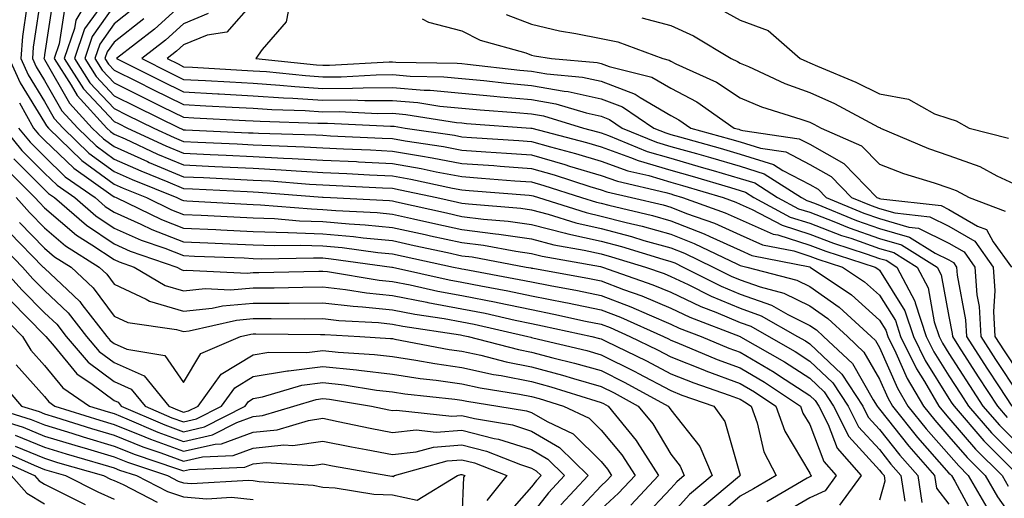
# Model space of a CAD drawing. Units: inches. Extents: x 1034483 to 1037123, y 7237178 to 7239818.
# Drawn here: x 1035164 to 1035306, y 7238649 to 7238718 of the extents above; entities that cross this region are included whole.
import ezdxf

# ---------------------------------------------------------------- set-up
doc = ezdxf.new("R2010")
doc.units = ezdxf.units.IN
doc.header["$MEASUREMENT"] = 0
doc.layers.add('Contour_10347237', color=7, linetype='Continuous', true_color=0xfa6899)

msp = doc.modelspace()

# ---------------------------------------------------------------- linework, layer by layer
at = {"layer": 'Contour_10347237'}
for points in [[(1035175.26, 7238721.92, 3033), (1035172.56, 7238717.42, 3033), (1035172.37, 7238716.24, 3033), (1035170.9, 7238711.92, 3033), (1035173.67, 7238707.55, 3033), (1035178.05, 7238702.87, 3033), (1035178.67, 7238702.55, 3033), (1035179.98, 7238701.92, 3033), (1035185.49, 7238699.37, 3033), (1035188.05, 7238698.3, 3033), (1035191.86, 7238698.12, 3033), (1035194.14, 7238698.01, 3033), (1035198.05, 7238697.83, 3033), (1035202.39, 7238697.59, 3033), (1035203.67, 7238697.55, 3033), (1035208.05, 7238697.31, 3033), (1035212.89, 7238697.08, 3033), (1035213.19, 7238697.07, 3033), (1035218.05, 7238696.83, 3033), (1035222.21, 7238696.09, 3033), (1035224.34, 7238695.63, 3033), (1035228.05, 7238694.93, 3033), (1035230.84, 7238694.72, 3033), (1035235.63, 7238694.34, 3033), (1035238.05, 7238694.17, 3033), (1035239.81, 7238693.67, 3033), (1035245.22, 7238691.92, 3033), (1035247.37, 7238691.25, 3033), (1035248.05, 7238691.09, 3033), (1035249.18, 7238690.8, 3033), (1035255.45, 7238689.31, 3033), (1035258.05, 7238688.59, 3033), (1035262.84, 7238686.71, 3033), (1035263.66, 7238686.3, 3033), (1035268.05, 7238684.35, 3033), (1035269.73, 7238683.6, 3033), (1035278.03, 7238681.94, 3033), (1035278.05, 7238681.93, 3033), (1035278.09, 7238681.92, 3033), (1035284.05, 7238677.91, 3033), (1035288.05, 7238674.27, 3033), (1035288.95, 7238672.83, 3033), (1035289.26, 7238671.92, 3033), (1035290.41, 7238669.56, 3033), (1035292.03, 7238665.9, 3033), (1035294.38, 7238661.92, 3033), (1035296, 7238659.88, 3033), (1035298.05, 7238657.55, 3033), (1035300.65, 7238654.51, 3033), (1035303.25, 7238651.92, 3033), (1035305, 7238648.87, 3033), (1035308.05, 7238644.57, 3033)], [(1035203.69, 7238721.92, 3041), (1035202.8, 7238717.18, 3041), (1035199.34, 7238713.21, 3041), (1035198.44, 7238711.92, 3041), (1035207.15, 7238711.02, 3041), (1035208.05, 7238710.96, 3041), (1035209.01, 7238710.96, 3041), (1035217.58, 7238711.44, 3041), (1035218.05, 7238711.45, 3041), (1035218.56, 7238711.4, 3041), (1035227.37, 7238711.25, 3041), (1035228.05, 7238711.18, 3041), (1035228.87, 7238711.1, 3041), (1035236.39, 7238710.25, 3041), (1035238.05, 7238710.1, 3041), (1035240.26, 7238709.71, 3041), (1035245.39, 7238709.25, 3041), (1035248.05, 7238708.68, 3041), (1035252.93, 7238706.8, 3041), (1035253.64, 7238706.32, 3041), (1035258.05, 7238703.73, 3041), (1035259.24, 7238703.11, 3041), (1035260.94, 7238701.92, 3041), (1035266.51, 7238700.38, 3041), (1035268.05, 7238699.93, 3041), (1035270.96, 7238699.01, 3041), (1035274.61, 7238698.47, 3041), (1035278.05, 7238696.69, 3041), (1035281.1, 7238694.96, 3041), (1035284.05, 7238691.92, 3041), (1035286.88, 7238690.76, 3041), (1035288.05, 7238690.35, 3041), (1035290.28, 7238689.7, 3041), (1035295.28, 7238689.16, 3041), (1035298.05, 7238687.79, 3041), (1035301.74, 7238685.62, 3041), (1035304.4, 7238681.92, 3041), (1035304.65, 7238678.51, 3041), (1035304.46, 7238675.51, 3041), (1035304.65, 7238671.92, 3041), (1035305.98, 7238669.86, 3041), (1035308.05, 7238666.73, 3041)], [(1035167.6, 7238721.48, 3030), (1035166.43, 7238713.53, 3030), (1035166.31, 7238711.92, 3030), (1035166.84, 7238710.72, 3030), (1035168.05, 7238708.77, 3030), (1035170.53, 7238704.41, 3030), (1035172.82, 7238701.92, 3030), (1035175.47, 7238699.34, 3030), (1035178.05, 7238697.45, 3030), (1035181.88, 7238695.74, 3030), (1035185.8, 7238694.18, 3030), (1035188.05, 7238693.23, 3030), (1035189.3, 7238693.17, 3030), (1035197.17, 7238692.79, 3030), (1035198.05, 7238692.75, 3030), (1035198.83, 7238692.71, 3030), (1035207.99, 7238691.98, 3030), (1035208.05, 7238691.98, 3030), (1035208.11, 7238691.97, 3030), (1035209.16, 7238691.92, 3030), (1035217.62, 7238691.49, 3030), (1035218.05, 7238691.44, 3030), (1035218.66, 7238691.3, 3030), (1035225.84, 7238689.7, 3030), (1035228.05, 7238689.21, 3030), (1035231.14, 7238688.82, 3030), (1035234.67, 7238688.54, 3030), (1035238.05, 7238688.06, 3030), (1035242.91, 7238686.78, 3030), (1035243.25, 7238686.72, 3030), (1035248.05, 7238685.62, 3030), (1035250.98, 7238684.86, 3030), (1035256.92, 7238683.04, 3030), (1035258.05, 7238682.73, 3030), (1035258.64, 7238682.51, 3030), (1035259.85, 7238681.92, 3030), (1035265.32, 7238679.19, 3030), (1035268.05, 7238678.04, 3030), (1035272.56, 7238676.42, 3030), (1035274.87, 7238675.09, 3030), (1035278.05, 7238673.53, 3030), (1035278.99, 7238672.87, 3030), (1035280.02, 7238671.92, 3030), (1035284.16, 7238668.03, 3030), (1035287.17, 7238662.81, 3030), (1035287.74, 7238661.92, 3030), (1035287.85, 7238661.71, 3030), (1035288.05, 7238661.49, 3030), (1035292.29, 7238656.15, 3030), (1035295.98, 7238651.92, 3030), (1035296.25, 7238650.12, 3030), (1035298.05, 7238647.8, 3030)], [(1035169.32, 7238720.65, 3031), (1035168.05, 7238712.43, 3031), (1035167.99, 7238711.99, 3031), (1035167.97, 7238711.92, 3031), (1035167.99, 7238711.87, 3031), (1035168.05, 7238711.79, 3031), (1035171.64, 7238705.5, 3031), (1035174.92, 7238701.92, 3031), (1035176.51, 7238700.38, 3031), (1035178.05, 7238699.24, 3031), (1035182.87, 7238697.1, 3031), (1035183.11, 7238696.98, 3031), (1035188.05, 7238694.92, 3031), (1035190.92, 7238694.78, 3031), (1035195.39, 7238694.57, 3031), (1035198.05, 7238694.44, 3031), (1035200.45, 7238694.31, 3031), (1035206.12, 7238693.86, 3031), (1035208.05, 7238693.76, 3031), (1035216.64, 7238693.33, 3031), (1035218.05, 7238693.26, 3031), (1035219.18, 7238693.05, 3031), (1035224.42, 7238691.92, 3031), (1035227.39, 7238691.26, 3031), (1035228.05, 7238691.11, 3031), (1035228.99, 7238690.99, 3031), (1035236.51, 7238690.38, 3031), (1035238.05, 7238690.16, 3031), (1035240.43, 7238689.53, 3031), (1035244.42, 7238688.28, 3031), (1035248.05, 7238687.45, 3031), (1035252.42, 7238686.3, 3031), (1035254.2, 7238685.76, 3031), (1035258.05, 7238684.68, 3031), (1035260.04, 7238683.9, 3031), (1035264.16, 7238681.92, 3031), (1035266.76, 7238680.62, 3031), (1035268.05, 7238680.08, 3031), (1035270.92, 7238679.06, 3031), (1035274.3, 7238678.18, 3031), (1035278.05, 7238676.33, 3031), (1035280.63, 7238674.51, 3031), (1035283.44, 7238671.92, 3031), (1035285.82, 7238669.69, 3031), (1035288.05, 7238665.81, 3031), (1035289.24, 7238663.11, 3031), (1035289.94, 7238661.92, 3031), (1035293.54, 7238657.42, 3031), (1035298.05, 7238652.29, 3031), (1035298.23, 7238652.1, 3031), (1035298.4, 7238651.92, 3031), (1035298.87, 7238651.11, 3031), (1035301.82, 7238645.69, 3031)], [(1035177.52, 7238721.38, 3034), (1035173.81, 7238716.17, 3034), (1035172.37, 7238711.92, 3034), (1035174.57, 7238708.44, 3034), (1035178.05, 7238704.72, 3034), (1035179.92, 7238703.79, 3034), (1035183.75, 7238701.92, 3034), (1035186.68, 7238700.56, 3034), (1035188.05, 7238699.99, 3034), (1035190.08, 7238699.89, 3034), (1035195.76, 7238699.63, 3034), (1035198.05, 7238699.52, 3034), (1035200.59, 7238699.38, 3034), (1035205.37, 7238699.23, 3034), (1035208.05, 7238699.09, 3034), (1035211.02, 7238698.94, 3034), (1035214.91, 7238698.77, 3034), (1035218.05, 7238698.61, 3034), (1035222.07, 7238697.91, 3034), (1035223.77, 7238697.64, 3034), (1035228.05, 7238696.83, 3034), (1035232.64, 7238696.51, 3034), (1035233.54, 7238696.43, 3034), (1035238.05, 7238696.1, 3034), (1035241.31, 7238695.17, 3034), (1035246.45, 7238693.51, 3034), (1035248.05, 7238693.03, 3034), (1035248.87, 7238692.74, 3034), (1035252.41, 7238691.92, 3034), (1035256.98, 7238690.85, 3034), (1035258.05, 7238690.54, 3034), (1035260.32, 7238689.64, 3034), (1035264.34, 7238688.21, 3034), (1035268.05, 7238686.56, 3034), (1035271.25, 7238685.13, 3034), (1035275.73, 7238684.23, 3034), (1035278.05, 7238683.5, 3034), (1035279.2, 7238683.06, 3034), (1035282.76, 7238681.92, 3034), (1035285.92, 7238679.79, 3034), (1035288.05, 7238677.86, 3034), (1035290.34, 7238674.21, 3034), (1035291.1, 7238671.92, 3034), (1035293.38, 7238667.26, 3034), (1035294.51, 7238665.46, 3034), (1035296.59, 7238661.92, 3034), (1035297.25, 7238661.11, 3034), (1035298.05, 7238660.19, 3034), (1035301.86, 7238655.72, 3034), (1035305.67, 7238651.92, 3034), (1035306.55, 7238650.41, 3034)], [(1035165.53, 7238719.39, 3029), (1035164.89, 7238715.08, 3029), (1035164.65, 7238711.92, 3029), (1035165.69, 7238709.56, 3029), (1035168.05, 7238705.75, 3029), (1035169.44, 7238703.31, 3029), (1035170.71, 7238701.92, 3029), (1035174.44, 7238698.31, 3029), (1035178.05, 7238695.64, 3029), (1035180.63, 7238694.5, 3029), (1035187.07, 7238691.92, 3029), (1035187.74, 7238691.6, 3029), (1035188.05, 7238691.48, 3029), (1035188.52, 7238691.45, 3029), (1035197.11, 7238690.97, 3029), (1035198.05, 7238690.93, 3029), (1035199.09, 7238690.89, 3029), (1035206.41, 7238690.27, 3029), (1035208.05, 7238690.22, 3029), (1035209.91, 7238690.05, 3029), (1035215.88, 7238689.75, 3029), (1035218.05, 7238689.54, 3029), (1035221.1, 7238688.86, 3029), (1035224.28, 7238688.15, 3029), (1035228.05, 7238687.33, 3029), (1035232.85, 7238686.72, 3029), (1035233.34, 7238686.63, 3029), (1035238.05, 7238685.96, 3029), (1035241.25, 7238685.12, 3029), (1035245.61, 7238684.36, 3029), (1035248.05, 7238683.8, 3029), (1035249.53, 7238683.41, 3029), (1035254.44, 7238681.92, 3029), (1035257.11, 7238680.98, 3029), (1035258.05, 7238680.58, 3029), (1035260.57, 7238679.4, 3029), (1035263.87, 7238677.75, 3029), (1035268.05, 7238676, 3029), (1035271.06, 7238674.92, 3029), (1035276.29, 7238671.92, 3029), (1035277.41, 7238671.29, 3029), (1035278.05, 7238670.87, 3029), (1035282.64, 7238666.51, 3029), (1035285.65, 7238661.92, 3029), (1035286.45, 7238660.33, 3029), (1035288.05, 7238658.57, 3029), (1035290.98, 7238654.86, 3029), (1035293.56, 7238651.92, 3029), (1035294.16, 7238648.04, 3029)], [(1035170.94, 7238719.03, 3032), (1035170.16, 7238714.03, 3032), (1035169.46, 7238711.92, 3032), (1035171.88, 7238708.08, 3032), (1035172.74, 7238706.6, 3032), (1035177.03, 7238701.92, 3032), (1035177.54, 7238701.41, 3032), (1035178.05, 7238701.04, 3032), (1035179.63, 7238700.34, 3032), (1035184.3, 7238698.18, 3032), (1035188.05, 7238696.61, 3032), (1035192.52, 7238696.39, 3032), (1035193.62, 7238696.34, 3032), (1035198.05, 7238696.13, 3032), (1035202.05, 7238695.91, 3032), (1035204.22, 7238695.75, 3032), (1035208.05, 7238695.53, 3032), (1035211.49, 7238695.37, 3032), (1035214.77, 7238695.2, 3032), (1035218.05, 7238695.05, 3032), (1035220.71, 7238694.58, 3032), (1035226.7, 7238693.27, 3032), (1035228.05, 7238693.01, 3032), (1035229.07, 7238692.94, 3032), (1035237.72, 7238692.25, 3032), (1035238.05, 7238692.23, 3032), (1035238.28, 7238692.16, 3032), (1035239.05, 7238691.92, 3032), (1035245.88, 7238689.76, 3032), (1035248.05, 7238689.26, 3032), (1035251.64, 7238688.33, 3032), (1035253.93, 7238687.79, 3032), (1035258.05, 7238686.64, 3032), (1035261.43, 7238685.3, 3032), (1035267.64, 7238682.32, 3032), (1035268.05, 7238682.14, 3032), (1035268.21, 7238682.08, 3032), (1035268.97, 7238681.92, 3032), (1035276.19, 7238680.05, 3032), (1035278.05, 7238679.14, 3032), (1035282.27, 7238676.14, 3032), (1035286.86, 7238671.92, 3032), (1035287.48, 7238671.34, 3032), (1035288.05, 7238670.35, 3032), (1035290.65, 7238664.51, 3032), (1035292.15, 7238661.92, 3032), (1035294.77, 7238658.65, 3032), (1035298.05, 7238654.93, 3032), (1035299.44, 7238653.3, 3032), (1035300.82, 7238651.92, 3032), (1035303.48, 7238647.34, 3032)], [(1035178.05, 7238719.52, 3035), (1035174.89, 7238715.07, 3035), (1035173.83, 7238711.92, 3035), (1035175.47, 7238709.33, 3035), (1035178.05, 7238706.57, 3035), (1035181.16, 7238705.02, 3035), (1035187.52, 7238701.92, 3035), (1035187.87, 7238701.75, 3035), (1035188.05, 7238701.68, 3035), (1035188.3, 7238701.67, 3035), (1035197.37, 7238701.24, 3035), (1035198.05, 7238701.21, 3035), (1035198.79, 7238701.17, 3035), (1035207.05, 7238700.92, 3035), (1035208.05, 7238700.87, 3035), (1035209.16, 7238700.81, 3035), (1035216.6, 7238700.46, 3035), (1035218.05, 7238700.4, 3035), (1035219.91, 7238700.07, 3035), (1035225.39, 7238699.25, 3035), (1035228.05, 7238698.75, 3035), (1035231.47, 7238698.5, 3035), (1035234.44, 7238698.31, 3035), (1035238.05, 7238698.04, 3035), (1035242.82, 7238696.68, 3035), (1035243.52, 7238696.45, 3035), (1035248.05, 7238695.08, 3035), (1035250.39, 7238694.25, 3035), (1035257.33, 7238692.63, 3035), (1035258.05, 7238692.43, 3035), (1035258.44, 7238692.31, 3035), (1035259.75, 7238691.92, 3035), (1035265.86, 7238689.74, 3035), (1035268.05, 7238688.77, 3035), (1035272.8, 7238686.67, 3035), (1035273.44, 7238686.53, 3035), (1035278.05, 7238685.07, 3035), (1035280.34, 7238684.21, 3035), (1035287.44, 7238681.92, 3035), (1035287.8, 7238681.68, 3035), (1035288.05, 7238681.45, 3035), (1035291.72, 7238675.6, 3035), (1035292.95, 7238671.92, 3035), (1035294.63, 7238668.49, 3035), (1035298.05, 7238663.02, 3035), (1035298.48, 7238662.35, 3035), (1035298.77, 7238661.92, 3035), (1035303.07, 7238656.93, 3035), (1035308.05, 7238651.95, 3035)], [(1035180.86, 7238719.11, 3036), (1035178.05, 7238716.89, 3036), (1035175.98, 7238713.99, 3036), (1035175.28, 7238711.92, 3036), (1035176.35, 7238710.23, 3036), (1035178.05, 7238708.41, 3036), (1035182.39, 7238706.25, 3036), (1035184.98, 7238704.98, 3036), (1035188.05, 7238703.47, 3036), (1035189.53, 7238703.39, 3036), (1035196.96, 7238703.02, 3036), (1035198.05, 7238702.96, 3036), (1035199.03, 7238702.9, 3036), (1035207.33, 7238702.64, 3036), (1035208.05, 7238702.6, 3036), (1035208.73, 7238702.6, 3036), (1035217.78, 7238702.19, 3036), (1035218.05, 7238702.19, 3036), (1035218.3, 7238702.17, 3036), (1035219.89, 7238701.92, 3036), (1035227, 7238700.87, 3036), (1035228.05, 7238700.66, 3036), (1035229.42, 7238700.56, 3036), (1035236.23, 7238700.11, 3036), (1035238.05, 7238699.98, 3036), (1035240.76, 7238699.2, 3036), (1035244.38, 7238698.25, 3036), (1035248.05, 7238697.13, 3036), (1035251.9, 7238695.77, 3036), (1035254.91, 7238695.07, 3036), (1035258.05, 7238694.14, 3036), (1035259.77, 7238693.65, 3036), (1035265.57, 7238691.92, 3036), (1035267.41, 7238691.27, 3036), (1035268.05, 7238690.97, 3036), (1035269.75, 7238690.22, 3036), (1035274.05, 7238687.92, 3036), (1035278.05, 7238686.65, 3036), (1035281.47, 7238685.34, 3036), (1035286.14, 7238683.84, 3036), (1035288.05, 7238683.17, 3036), (1035289.01, 7238682.89, 3036), (1035290.57, 7238681.92, 3036), (1035293.13, 7238677.01, 3036), (1035293.17, 7238676.79, 3036), (1035294.79, 7238671.92, 3036), (1035295.86, 7238669.73, 3036), (1035298.05, 7238666.25, 3036), (1035299.73, 7238663.61, 3036), (1035300.84, 7238661.92, 3036), (1035304.18, 7238658.05, 3036), (1035308.05, 7238654.19, 3036)], [(1035188.05, 7238719.92, 3038), (1035183.85, 7238716.12, 3038), (1035178.42, 7238711.92, 3038), (1035184.83, 7238708.69, 3038), (1035188.05, 7238707.11, 3038), (1035192.97, 7238706.84, 3038), (1035193.15, 7238706.83, 3038), (1035198.05, 7238706.56, 3038), (1035202.39, 7238706.27, 3038), (1035203.75, 7238706.22, 3038), (1035208.05, 7238705.94, 3038), (1035212.09, 7238705.96, 3038), (1035214.1, 7238705.88, 3038), (1035218.05, 7238705.89, 3038), (1035221.72, 7238705.59, 3038), (1035224.89, 7238705.08, 3038), (1035228.05, 7238704.78, 3038), (1035230.67, 7238704.54, 3038), (1035235.8, 7238704.17, 3038), (1035238.05, 7238703.96, 3038), (1035239.79, 7238703.65, 3038), (1035245.53, 7238701.92, 3038), (1035247.52, 7238701.39, 3038), (1035248.05, 7238701.24, 3038), (1035249.12, 7238700.86, 3038), (1035254.69, 7238698.56, 3038), (1035258.05, 7238697.56, 3038), (1035262.44, 7238696.31, 3038), (1035264.16, 7238695.81, 3038), (1035268.05, 7238694.67, 3038), (1035270.14, 7238694.01, 3038), (1035273.42, 7238691.92, 3038), (1035276.43, 7238690.3, 3038), (1035278.05, 7238689.79, 3038), (1035281.51, 7238688.46, 3038), (1035283.69, 7238687.56, 3038), (1035288.05, 7238686.04, 3038), (1035291.23, 7238685.11, 3038), (1035296.37, 7238681.92, 3038), (1035296.94, 7238680.81, 3038), (1035298.05, 7238674.82, 3038), (1035298.52, 7238672.38, 3038), (1035298.54, 7238671.92, 3038), (1035299.42, 7238670.55, 3038), (1035302.25, 7238666.12, 3038), (1035305, 7238661.92, 3038), (1035306.41, 7238660.29, 3038)], [(1035198.05, 7238720.01, 3040), (1035194.28, 7238715.7, 3040), (1035191.41, 7238715.29, 3040), (1035188.05, 7238713.89, 3040), (1035187.01, 7238712.96, 3040), (1035185.69, 7238711.92, 3040), (1035187.25, 7238711.13, 3040), (1035188.05, 7238710.74, 3040), (1035189.3, 7238710.67, 3040), (1035196.39, 7238710.25, 3040), (1035198.05, 7238710.16, 3040), (1035199.94, 7238710.04, 3040), (1035205.57, 7238709.45, 3040), (1035208.05, 7238709.28, 3040), (1035210.67, 7238709.3, 3040), (1035215.71, 7238709.59, 3040), (1035218.05, 7238709.6, 3040), (1035220.59, 7238709.39, 3040), (1035225.43, 7238709.3, 3040), (1035228.05, 7238709.05, 3040), (1035231.21, 7238708.75, 3040), (1035234.51, 7238708.38, 3040), (1035238.05, 7238708.05, 3040), (1035242.74, 7238707.22, 3040), (1035243.3, 7238707.17, 3040), (1035248.05, 7238706.14, 3040), (1035251.1, 7238704.98, 3040), (1035255.61, 7238701.92, 3040), (1035257.35, 7238701.21, 3040), (1035258.05, 7238701, 3040), (1035259.34, 7238700.63, 3040), (1035265.14, 7238699.02, 3040), (1035268.05, 7238698.18, 3040), (1035272.82, 7238696.68, 3040), (1035274.16, 7238695.82, 3040), (1035278.05, 7238693.79, 3040), (1035279.24, 7238693.11, 3040), (1035280.39, 7238691.92, 3040), (1035285.82, 7238689.69, 3040), (1035288.05, 7238688.91, 3040), (1035292.29, 7238687.67, 3040), (1035293.66, 7238687.53, 3040), (1035298.05, 7238685.37, 3040), (1035300.22, 7238684.09, 3040), (1035301.76, 7238681.92, 3040), (1035302.05, 7238677.91, 3040), (1035302.37, 7238676.25, 3040), (1035302.62, 7238671.92, 3040), (1035304.75, 7238668.61, 3040), (1035308.05, 7238663.61, 3040)], [(1035265.16, 7238719.04, 3045), (1035268.05, 7238717.44, 3045), (1035272.07, 7238715.94, 3045), (1035276.64, 7238711.92, 3045), (1035277.6, 7238711.47, 3045), (1035278.05, 7238711.31, 3045), (1035279.14, 7238710.83, 3045), (1035284.67, 7238708.53, 3045), (1035288.05, 7238706.82, 3045), (1035292.21, 7238706.09, 3045), (1035295.98, 7238703.98, 3045), (1035298.05, 7238703.27, 3045), (1035299.1, 7238702.97, 3045), (1035300.94, 7238701.92, 3045), (1035306.59, 7238700.45, 3045)], [(1035182.33, 7238717.64, 3037), (1035178.05, 7238714.27, 3037), (1035177.07, 7238712.9, 3037), (1035176.74, 7238711.92, 3037), (1035177.25, 7238711.12, 3037), (1035178.05, 7238710.26, 3037), (1035181.37, 7238708.6, 3037), (1035183.6, 7238707.48, 3037), (1035188.05, 7238705.29, 3037), (1035191.25, 7238705.11, 3037), (1035195.04, 7238704.93, 3037), (1035198.05, 7238704.76, 3037), (1035200.71, 7238704.58, 3037), (1035205.53, 7238704.43, 3037), (1035208.05, 7238704.27, 3037), (1035210.41, 7238704.28, 3037), (1035215.94, 7238704.03, 3037), (1035218.05, 7238704.05, 3037), (1035220, 7238703.88, 3037), (1035227.25, 7238702.72, 3037), (1035228.05, 7238702.65, 3037), (1035228.71, 7238702.58, 3037), (1035237.93, 7238701.92, 3037), (1035238.05, 7238701.91, 3037), (1035238.07, 7238701.91, 3037), (1035245.94, 7238699.82, 3037), (1035248.05, 7238699.19, 3037), (1035252.29, 7238697.68, 3037), (1035253.36, 7238697.24, 3037), (1035258.05, 7238695.86, 3037), (1035261.12, 7238694.98, 3037), (1035266.64, 7238693.34, 3037), (1035268.05, 7238692.93, 3037), (1035268.81, 7238692.68, 3037), (1035270, 7238691.92, 3037), (1035275.24, 7238689.11, 3037), (1035278.05, 7238688.22, 3037), (1035282.6, 7238686.47, 3037), (1035283.93, 7238686.05, 3037), (1035288.05, 7238684.61, 3037), (1035290.12, 7238684, 3037), (1035293.46, 7238681.92, 3037), (1035295.04, 7238678.91, 3037), (1035295.94, 7238674.03, 3037), (1035296.64, 7238671.92, 3037), (1035297.11, 7238670.97, 3037), (1035298.05, 7238669.47, 3037), (1035301, 7238664.87, 3037), (1035302.93, 7238661.92, 3037), (1035305.3, 7238659.17, 3037), (1035308.05, 7238656.42, 3037)], [(1035191.59, 7238718.38, 3039), (1035188.05, 7238716.9, 3039), (1035185.43, 7238714.54, 3039), (1035182.05, 7238711.92, 3039), (1035186.04, 7238709.91, 3039), (1035188.05, 7238708.92, 3039), (1035191.21, 7238708.75, 3039), (1035194.67, 7238708.54, 3039), (1035198.05, 7238708.37, 3039), (1035201.88, 7238708.1, 3039), (1035204.01, 7238707.88, 3039), (1035208.05, 7238707.61, 3039), (1035212.33, 7238707.63, 3039), (1035213.85, 7238707.72, 3039), (1035218.05, 7238707.75, 3039), (1035222.6, 7238707.37, 3039), (1035223.48, 7238707.35, 3039), (1035228.05, 7238706.91, 3039), (1035232.62, 7238706.48, 3039), (1035233.56, 7238706.41, 3039), (1035238.05, 7238706, 3039), (1035241.53, 7238705.4, 3039), (1035245.9, 7238704.08, 3039), (1035248.05, 7238703.6, 3039), (1035249.26, 7238703.14, 3039), (1035251.06, 7238701.92, 3039), (1035256.02, 7238699.89, 3039), (1035258.05, 7238699.28, 3039), (1035261.74, 7238698.23, 3039), (1035263.79, 7238697.66, 3039), (1035268.05, 7238696.42, 3039), (1035271.47, 7238695.35, 3039), (1035276.84, 7238691.92, 3039), (1035277.62, 7238691.49, 3039), (1035278.05, 7238691.36, 3039), (1035278.95, 7238691.01, 3039), (1035284.75, 7238688.63, 3039), (1035288.05, 7238687.48, 3039), (1035292.35, 7238686.23, 3039), (1035296.06, 7238683.91, 3039), (1035298.05, 7238682.94, 3039), (1035298.69, 7238682.55, 3039), (1035299.14, 7238681.92, 3039), (1035299.22, 7238680.74, 3039), (1035300.43, 7238674.31, 3039), (1035300.57, 7238671.92, 3039), (1035303.5, 7238667.37, 3039), (1035305.26, 7238664.7, 3039), (1035307.09, 7238661.92, 3039)], [(1035222.35, 7238717.62, 3042), (1035223.25, 7238717.13, 3042), (1035228.05, 7238715.91, 3042), (1035230.69, 7238714.55, 3042), (1035237.25, 7238712.72, 3042), (1035238.05, 7238712.42, 3042), (1035238.46, 7238712.32, 3042), (1035240.9, 7238711.92, 3042), (1035247.46, 7238711.33, 3042), (1035248.05, 7238711.21, 3042), (1035249.2, 7238710.77, 3042), (1035255.35, 7238709.22, 3042), (1035258.05, 7238707.64, 3042), (1035261.82, 7238705.69, 3042), (1035267.19, 7238701.92, 3042), (1035267.85, 7238701.73, 3042), (1035268.05, 7238701.68, 3042), (1035268.4, 7238701.57, 3042), (1035276.51, 7238700.38, 3042), (1035278.05, 7238699.58, 3042), (1035282.93, 7238696.8, 3042), (1035287.7, 7238691.92, 3042), (1035287.95, 7238691.82, 3042), (1035288.05, 7238691.78, 3042), (1035288.25, 7238691.72, 3042), (1035296.92, 7238690.78, 3042), (1035298.05, 7238690.22, 3042), (1035302.17, 7238687.8, 3042), (1035303.44, 7238687.31, 3042), (1035304.42, 7238685.54, 3042), (1035307.01, 7238681.92, 3042)], [(1035234.38, 7238718.24, 3043), (1035238.05, 7238716.85, 3043), (1035242.05, 7238715.92, 3043), (1035244.44, 7238715.53, 3043), (1035248.05, 7238714.79, 3043), (1035250.43, 7238714.3, 3043), (1035256.9, 7238711.92, 3043), (1035257.82, 7238711.69, 3043), (1035258.05, 7238711.55, 3043), (1035258.81, 7238711.16, 3043), (1035264.63, 7238708.5, 3043), (1035268.05, 7238706.24, 3043), (1035271.1, 7238704.96, 3043), (1035276.76, 7238703.2, 3043), (1035278.05, 7238702.74, 3043), (1035278.62, 7238702.49, 3043), (1035279.67, 7238701.92, 3043), (1035285.49, 7238699.35, 3043), (1035288.05, 7238696.71, 3043), (1035291.49, 7238695.36, 3043), (1035295.94, 7238694.03, 3043), (1035298.05, 7238693.31, 3043), (1035299.09, 7238692.95, 3043), (1035300.96, 7238691.92, 3043), (1035306.1, 7238689.98, 3043)], [(1035253.91, 7238717.78, 3044), (1035258.05, 7238716.66, 3044), (1035261.31, 7238715.18, 3044), (1035266.76, 7238711.92, 3044), (1035267.64, 7238711.51, 3044), (1035268.05, 7238711.25, 3044), (1035269.22, 7238710.76, 3044), (1035274.46, 7238708.32, 3044), (1035278.05, 7238707.03, 3044), (1035281.59, 7238705.45, 3044), (1035287.93, 7238702.05, 3044), (1035288.05, 7238701.98, 3044), (1035288.11, 7238701.97, 3044), (1035288.19, 7238701.92, 3044), (1035295.08, 7238698.96, 3044), (1035298.05, 7238697.95, 3044), (1035302.5, 7238696.37, 3044), (1035304.92, 7238695.05, 3044), (1035308.05, 7238693.58, 3044)], [(1035162.99, 7238711.92, 3028), (1035164.53, 7238708.4, 3028), (1035168.05, 7238702.72, 3028), (1035168.34, 7238702.21, 3028), (1035168.62, 7238701.92, 3028), (1035173.4, 7238697.26, 3028), (1035178.05, 7238693.84, 3028), (1035179.38, 7238693.25, 3028), (1035182.7, 7238691.92, 3028), (1035186.31, 7238690.17, 3028), (1035188.05, 7238689.5, 3028), (1035190.59, 7238689.38, 3028), (1035195.26, 7238689.12, 3028), (1035198.05, 7238688.99, 3028), (1035201.1, 7238688.88, 3028), (1035204.71, 7238688.58, 3028), (1035208.05, 7238688.47, 3028), (1035211.84, 7238688.13, 3028), (1035214.14, 7238688.01, 3028), (1035218.05, 7238687.63, 3028), (1035222.74, 7238686.6, 3028), (1035223.54, 7238686.42, 3028), (1035228.05, 7238685.45, 3028), (1035231.17, 7238685.05, 3028), (1035235.78, 7238684.19, 3028), (1035238.05, 7238683.86, 3028), (1035239.59, 7238683.46, 3028), (1035247.97, 7238682, 3028), (1035248.09, 7238681.97, 3028), (1035248.25, 7238681.92, 3028), (1035255.49, 7238679.37, 3028), (1035258.05, 7238678.3, 3028), (1035262.39, 7238676.26, 3028), (1035264.55, 7238675.43, 3028), (1035268.05, 7238673.95, 3028), (1035269.55, 7238673.41, 3028), (1035272.17, 7238671.92, 3028), (1035275.92, 7238669.78, 3028), (1035278.05, 7238668.39, 3028), (1035281.37, 7238665.24, 3028), (1035283.54, 7238661.92, 3028), (1035285.06, 7238658.93, 3028), (1035288.05, 7238655.65, 3028), (1035289.69, 7238653.57, 3028), (1035291.14, 7238651.92, 3028), (1035291.72, 7238648.25, 3028)], [(1035164.44, 7238705.53, 3027), (1035166.47, 7238701.92, 3027), (1035167.17, 7238701.05, 3027), (1035168.05, 7238700.18, 3027), (1035172.25, 7238696.12, 3027), (1035177.6, 7238692.37, 3027), (1035178.05, 7238692.04, 3027), (1035178.13, 7238692, 3027), (1035178.34, 7238691.92, 3027), (1035184.89, 7238688.76, 3027), (1035188.05, 7238687.53, 3027), (1035192.66, 7238687.3, 3027), (1035193.4, 7238687.26, 3027), (1035198.05, 7238687.05, 3027), (1035203.01, 7238686.87, 3027), (1035203.09, 7238686.87, 3027), (1035208.05, 7238686.72, 3027), (1035212.44, 7238686.32, 3027), (1035213.83, 7238686.14, 3027), (1035218.05, 7238685.72, 3027), (1035221.17, 7238685.04, 3027), (1035225.96, 7238684.01, 3027), (1035228.05, 7238683.55, 3027), (1035229.5, 7238683.37, 3027), (1035237.29, 7238681.92, 3027), (1035237.93, 7238681.8, 3027), (1035238.05, 7238681.77, 3027), (1035238.23, 7238681.74, 3027), (1035246.39, 7238680.26, 3027), (1035248.05, 7238679.92, 3027), (1035251.29, 7238678.67, 3027), (1035253.89, 7238677.76, 3027), (1035258.05, 7238676.01, 3027), (1035260.82, 7238674.7, 3027), (1035268.03, 7238671.92, 3027), (1035268.07, 7238671.9, 3027), (1035274.42, 7238668.28, 3027), (1035278.05, 7238665.92, 3027), (1035280.1, 7238663.97, 3027), (1035281.45, 7238661.92, 3027), (1035283.67, 7238657.55, 3027), (1035288.05, 7238652.72, 3027), (1035288.4, 7238652.27, 3027), (1035288.71, 7238651.92, 3027), (1035288.83, 7238651.13, 3027), (1035288.05, 7238648.36, 3027)], [(1035162.19, 7238701.92, 3025), (1035164.81, 7238698.67, 3025), (1035168.05, 7238695.44, 3025), (1035169.85, 7238693.71, 3025), (1035172.39, 7238691.92, 3025), (1035175.41, 7238689.29, 3025), (1035178.05, 7238687.53, 3025), (1035181.94, 7238685.8, 3025), (1035185.35, 7238684.62, 3025), (1035188.05, 7238683.57, 3025), (1035189.63, 7238683.49, 3025), (1035196.76, 7238683.22, 3025), (1035198.05, 7238683.16, 3025), (1035199.24, 7238683.11, 3025), (1035206.7, 7238683.26, 3025), (1035208.05, 7238683.22, 3025), (1035209.24, 7238683.11, 3025), (1035217.97, 7238681.92, 3025), (1035218.03, 7238681.91, 3025), (1035218.07, 7238681.91, 3025), (1035226.21, 7238680.08, 3025), (1035228.05, 7238679.75, 3025), (1035230.76, 7238679.21, 3025), (1035234.63, 7238678.5, 3025), (1035238.05, 7238677.79, 3025), (1035242.95, 7238676.82, 3025), (1035243.21, 7238676.76, 3025), (1035248.05, 7238675.77, 3025), (1035250.82, 7238674.7, 3025), (1035257.01, 7238671.92, 3025), (1035257.72, 7238671.59, 3025), (1035258.05, 7238671.4, 3025), (1035258.91, 7238671.07, 3025), (1035264.75, 7238668.62, 3025), (1035268.05, 7238667.42, 3025), (1035271.51, 7238665.38, 3025), (1035276.7, 7238661.92, 3025), (1035277.05, 7238660.91, 3025), (1035278.05, 7238659.25, 3025), (1035280.06, 7238653.94, 3025), (1035281.84, 7238651.92, 3025), (1035280.24, 7238649.72, 3025), (1035278.05, 7238648.7, 3025), (1035273.77, 7238646.21, 3025)], [(1035164.32, 7238701.92, 3026), (1035166, 7238699.86, 3026), (1035168.05, 7238697.81, 3026), (1035171.04, 7238694.91, 3026), (1035175.32, 7238691.92, 3026), (1035176.78, 7238690.65, 3026), (1035178.05, 7238689.8, 3026), (1035181.88, 7238688.09, 3026), (1035183.46, 7238687.33, 3026), (1035188.05, 7238685.55, 3026), (1035191.51, 7238685.39, 3026), (1035194.71, 7238685.26, 3026), (1035198.05, 7238685.1, 3026), (1035201.12, 7238685, 3026), (1035204.91, 7238685.06, 3026), (1035208.05, 7238684.97, 3026), (1035210.84, 7238684.71, 3026), (1035215.94, 7238684.02, 3026), (1035218.05, 7238683.81, 3026), (1035219.61, 7238683.47, 3026), (1035226.84, 7238681.92, 3026), (1035227.84, 7238681.7, 3026), (1035228.05, 7238681.66, 3026), (1035228.38, 7238681.6, 3026), (1035236.27, 7238680.15, 3026), (1035238.05, 7238679.78, 3026), (1035240.71, 7238679.25, 3026), (1035244.67, 7238678.53, 3026), (1035248.05, 7238677.84, 3026), (1035252.33, 7238676.21, 3026), (1035254.94, 7238675.04, 3026), (1035258.05, 7238673.72, 3026), (1035259.28, 7238673.14, 3026), (1035262.44, 7238671.92, 3026), (1035266.39, 7238670.27, 3026), (1035268.05, 7238669.66, 3026), (1035272.91, 7238666.79, 3026), (1035273.69, 7238666.28, 3026), (1035278.05, 7238663.44, 3026), (1035278.83, 7238662.7, 3026), (1035279.34, 7238661.92, 3026), (1035280.69, 7238659.27, 3026), (1035282, 7238655.87, 3026), (1035285.43, 7238651.92, 3026), (1035282.33, 7238647.64, 3026)], [(1035163.62, 7238697.49, 3024), (1035168.05, 7238693.07, 3024), (1035168.64, 7238692.51, 3024), (1035169.48, 7238691.92, 3024), (1035174.07, 7238687.93, 3024), (1035178.05, 7238685.25, 3024), (1035180.35, 7238684.22, 3024), (1035187.05, 7238681.92, 3024), (1035187.68, 7238681.55, 3024), (1035188.05, 7238681.44, 3024), (1035188.48, 7238681.48, 3024), (1035197.17, 7238681.05, 3024), (1035198.05, 7238681.12, 3024), (1035198.85, 7238681.12, 3024), (1035207.46, 7238681.32, 3024), (1035208.05, 7238681.33, 3024), (1035208.71, 7238681.26, 3024), (1035216.17, 7238680.05, 3024), (1035218.05, 7238679.86, 3024), (1035220.61, 7238679.36, 3024), (1035224.59, 7238678.47, 3024), (1035228.05, 7238677.84, 3024), (1035232.99, 7238676.85, 3024), (1035233.15, 7238676.81, 3024), (1035238.05, 7238675.79, 3024), (1035241.27, 7238675.15, 3024), (1035245.82, 7238674.15, 3024), (1035248.05, 7238673.69, 3024), (1035249.34, 7238673.2, 3024), (1035252.19, 7238671.92, 3024), (1035256.14, 7238670, 3024), (1035258.05, 7238668.98, 3024), (1035262.91, 7238667.07, 3024), (1035263.11, 7238666.98, 3024), (1035268.05, 7238665.16, 3024), (1035270.1, 7238663.96, 3024), (1035273.15, 7238661.92, 3024), (1035274.44, 7238658.31, 3024), (1035278.05, 7238652.28, 3024), (1035278.15, 7238652.02, 3024), (1035278.25, 7238651.92, 3024), (1035278.17, 7238651.81, 3024), (1035278.05, 7238651.76, 3024), (1035277.68, 7238651.54, 3024), (1035271.86, 7238648.12, 3024)], [(1035162.35, 7238696.22, 3023), (1035166.66, 7238691.92, 3023), (1035167.31, 7238691.19, 3023), (1035168.05, 7238690.43, 3023), (1035172.64, 7238686.52, 3023), (1035174.83, 7238685.13, 3023), (1035178.05, 7238682.98, 3023), (1035178.79, 7238682.65, 3023), (1035180.92, 7238681.92, 3023), (1035185.41, 7238679.28, 3023), (1035188.05, 7238678.5, 3023), (1035191.14, 7238678.83, 3023), (1035194.77, 7238678.65, 3023), (1035198.05, 7238678.91, 3023), (1035201.04, 7238678.93, 3023), (1035205.16, 7238679.03, 3023), (1035208.05, 7238679.06, 3023), (1035211.29, 7238678.69, 3023), (1035214.32, 7238678.2, 3023), (1035218.05, 7238677.82, 3023), (1035222.99, 7238676.85, 3023), (1035223.15, 7238676.83, 3023), (1035228.05, 7238675.93, 3023), (1035231.39, 7238675.26, 3023), (1035235.69, 7238674.29, 3023), (1035238.05, 7238673.8, 3023), (1035239.61, 7238673.48, 3023), (1035246.7, 7238671.92, 3023), (1035247.8, 7238671.66, 3023), (1035248.05, 7238671.59, 3023), (1035248.71, 7238671.25, 3023), (1035254.55, 7238668.41, 3023), (1035258.05, 7238666.56, 3023), (1035261.37, 7238665.25, 3023), (1035266.47, 7238663.49, 3023), (1035268.05, 7238662.92, 3023), (1035268.67, 7238662.55, 3023), (1035269.61, 7238661.92, 3023), (1035270.47, 7238659.5, 3023), (1035271.45, 7238655.33, 3023), (1035273.19, 7238651.92, 3023), (1035269.96, 7238650.02, 3023), (1035268.05, 7238648.94, 3023), (1035264.26, 7238645.72, 3023)], [(1035163.99, 7238691.92, 3022), (1035165.88, 7238689.75, 3022), (1035168.05, 7238687.54, 3022), (1035171.08, 7238684.96, 3022), (1035175.9, 7238681.92, 3022), (1035177.01, 7238680.88, 3022), (1035178.05, 7238679.47, 3022), (1035182.66, 7238677.32, 3022), (1035183.15, 7238677.03, 3022), (1035188.05, 7238675.57, 3022), (1035192.13, 7238676, 3022), (1035193.62, 7238676.35, 3022), (1035198.05, 7238676.71, 3022), (1035202.87, 7238676.74, 3022), (1035203.23, 7238676.74, 3022), (1035208.05, 7238676.78, 3022), (1035212.41, 7238676.29, 3022), (1035213.75, 7238676.21, 3022), (1035218.05, 7238675.77, 3022), (1035221.27, 7238675.14, 3022), (1035225.47, 7238674.5, 3022), (1035228.05, 7238674.03, 3022), (1035229.81, 7238673.68, 3022), (1035237.52, 7238671.92, 3022), (1035237.93, 7238671.81, 3022), (1035238.05, 7238671.79, 3022), (1035238.23, 7238671.74, 3022), (1035246.02, 7238669.89, 3022), (1035248.05, 7238669.3, 3022), (1035252.97, 7238666.84, 3022), (1035253.32, 7238666.65, 3022), (1035258.05, 7238664.14, 3022), (1035259.63, 7238663.51, 3022), (1035264.26, 7238661.92, 3022), (1035265.84, 7238659.72, 3022), (1035268.05, 7238652, 3022), (1035268.07, 7238651.94, 3022), (1035268.07, 7238651.92, 3022), (1035268.05, 7238651.91, 3022), (1035267.95, 7238651.83, 3022), (1035262.6, 7238647.38, 3022)], [(1035164.46, 7238688.33, 3021), (1035168.05, 7238684.65, 3021), (1035169.51, 7238683.39, 3021), (1035171.86, 7238681.92, 3021), (1035175.06, 7238678.93, 3021), (1035178.05, 7238674.86, 3021), (1035180.04, 7238673.92, 3021), (1035187.03, 7238672.94, 3021), (1035188.05, 7238672.63, 3021), (1035188.85, 7238672.72, 3021), (1035195.67, 7238674.3, 3021), (1035198.05, 7238674.5, 3021), (1035200.65, 7238674.52, 3021), (1035205.49, 7238674.49, 3021), (1035208.05, 7238674.51, 3021), (1035210.37, 7238674.24, 3021), (1035216.04, 7238673.93, 3021), (1035218.05, 7238673.72, 3021), (1035219.55, 7238673.42, 3021), (1035227.82, 7238672.16, 3021), (1035228.05, 7238672.12, 3021), (1035228.21, 7238672.09, 3021), (1035228.93, 7238671.92, 3021), (1035236.17, 7238670.05, 3021), (1035238.05, 7238669.67, 3021), (1035241.12, 7238668.85, 3021), (1035244.24, 7238668.11, 3021), (1035248.05, 7238667.02, 3021), (1035251.45, 7238665.32, 3021), (1035257.68, 7238661.92, 3021), (1035257.85, 7238661.71, 3021), (1035258.05, 7238661.38, 3021), (1035262.23, 7238656.1, 3021), (1035264.03, 7238651.92, 3021), (1035260.76, 7238649.21, 3021), (1035258.05, 7238646.21, 3021)], [(1035163.03, 7238686.89, 3020), (1035167.87, 7238681.92, 3020), (1035167.95, 7238681.83, 3020), (1035168.05, 7238681.74, 3020), (1035171.35, 7238678.63, 3020), (1035173.11, 7238676.98, 3020), (1035173.42, 7238676.55, 3020), (1035177, 7238671.92, 3020), (1035177.48, 7238671.35, 3020), (1035178.05, 7238670.92, 3020), (1035179.87, 7238670.11, 3020), (1035185.34, 7238669.21, 3020), (1035188.05, 7238665.29, 3020), (1035190.51, 7238669.47, 3020), (1035196.23, 7238671.92, 3020), (1035197.7, 7238672.26, 3020), (1035198.05, 7238672.29, 3020), (1035198.42, 7238672.29, 3020), (1035207.74, 7238672.23, 3020), (1035208.05, 7238672.23, 3020), (1035208.32, 7238672.2, 3020), (1035213.38, 7238671.92, 3020), (1035217.78, 7238671.65, 3020), (1035218.05, 7238671.62, 3020), (1035218.42, 7238671.56, 3020), (1035226.21, 7238670.07, 3020), (1035228.05, 7238669.82, 3020), (1035230.75, 7238669.22, 3020), (1035234.4, 7238668.28, 3020), (1035238.05, 7238667.55, 3020), (1035242.5, 7238666.36, 3020), (1035244.1, 7238665.87, 3020), (1035248.05, 7238664.73, 3020), (1035249.92, 7238663.8, 3020), (1035253.36, 7238661.92, 3020), (1035255.47, 7238659.34, 3020), (1035258.05, 7238654.98, 3020), (1035259.4, 7238653.27, 3020), (1035259.98, 7238651.92, 3020), (1035258.93, 7238651.04, 3020), (1035258.05, 7238650.07, 3020), (1035254.1, 7238645.86, 3020)], [(1035161.51, 7238685.38, 3019), (1035164.89, 7238681.92, 3019), (1035166.37, 7238680.24, 3019), (1035168.05, 7238678.54, 3019), (1035171.45, 7238675.32, 3019), (1035174.09, 7238671.92, 3019), (1035175.92, 7238669.78, 3019), (1035178.05, 7238668.2, 3019), (1035182.37, 7238666.25, 3019), (1035185.94, 7238661.92, 3019), (1035187.41, 7238661.29, 3019), (1035188.05, 7238661.05, 3019), (1035188.75, 7238661.22, 3019), (1035190.12, 7238661.92, 3019), (1035193.46, 7238666.5, 3019), (1035198.05, 7238669.3, 3019), (1035200.3, 7238669.68, 3019), (1035205.76, 7238669.64, 3019), (1035208.05, 7238669.93, 3019), (1035210.28, 7238669.69, 3019), (1035215.49, 7238669.36, 3019), (1035218.05, 7238669.06, 3019), (1035221.43, 7238668.54, 3019), (1035224.16, 7238668.02, 3019), (1035228.05, 7238667.47, 3019), (1035232.6, 7238666.47, 3019), (1035233.67, 7238666.3, 3019), (1035238.05, 7238665.43, 3019), (1035240.82, 7238664.69, 3019), (1035247.31, 7238662.66, 3019), (1035248.05, 7238662.45, 3019), (1035248.4, 7238662.27, 3019), (1035249.05, 7238661.92, 3019), (1035253.09, 7238656.97, 3019), (1035253.23, 7238656.74, 3019), (1035256.29, 7238651.92, 3019), (1035252.31, 7238647.67, 3019)], [(1035161.88, 7238681.92, 3018), (1035164.77, 7238678.64, 3018), (1035168.05, 7238675.34, 3018), (1035169.81, 7238673.68, 3018), (1035171.16, 7238671.92, 3018), (1035174.34, 7238668.22, 3018), (1035178.05, 7238665.46, 3018), (1035180.49, 7238664.36, 3018), (1035182.5, 7238661.92, 3018), (1035186.37, 7238660.25, 3018), (1035188.05, 7238659.64, 3018), (1035189.91, 7238660.06, 3018), (1035193.5, 7238661.92, 3018), (1035195.41, 7238664.55, 3018), (1035198.05, 7238666.15, 3018), (1035202.97, 7238667, 3018), (1035203.13, 7238667, 3018), (1035208.05, 7238667.61, 3018), (1035212.87, 7238667.11, 3018), (1035213.21, 7238667.08, 3018), (1035218.05, 7238666.51, 3018), (1035222.03, 7238665.89, 3018), (1035224.32, 7238665.66, 3018), (1035228.05, 7238665.12, 3018), (1035230.67, 7238664.55, 3018), (1035236.31, 7238663.65, 3018), (1035238.05, 7238663.31, 3018), (1035239.14, 7238663.01, 3018), (1035242.64, 7238661.92, 3018), (1035246.31, 7238660.17, 3018), (1035248.05, 7238658.45, 3018), (1035251.04, 7238654.9, 3018), (1035252.93, 7238651.92, 3018), (1035250.57, 7238649.4, 3018), (1035248.05, 7238647.08, 3018)], [(1035163.19, 7238677.05, 3017), (1035168.05, 7238672.13, 3017), (1035168.17, 7238672.03, 3017), (1035168.25, 7238671.92, 3017), (1035169.44, 7238670.53, 3017), (1035172.7, 7238666.57, 3017), (1035174.91, 7238665.06, 3017), (1035178.05, 7238662.73, 3017), (1035178.62, 7238662.48, 3017), (1035179.07, 7238661.92, 3017), (1035185.34, 7238659.21, 3017), (1035188.05, 7238658.23, 3017), (1035191.06, 7238658.91, 3017), (1035196.88, 7238661.92, 3017), (1035197.37, 7238662.59, 3017), (1035198.05, 7238663, 3017), (1035199.36, 7238663.23, 3017), (1035205.04, 7238664.93, 3017), (1035208.05, 7238665.31, 3017), (1035211.12, 7238664.98, 3017), (1035215.75, 7238664.23, 3017), (1035218.05, 7238663.96, 3017), (1035219.83, 7238663.69, 3017), (1035227.05, 7238662.93, 3017), (1035228.05, 7238662.78, 3017), (1035228.75, 7238662.62, 3017), (1035233.19, 7238661.92, 3017), (1035237.35, 7238661.22, 3017), (1035238.05, 7238660.99, 3017), (1035240.28, 7238659.7, 3017), (1035244.03, 7238657.91, 3017), (1035248.05, 7238653.94, 3017), (1035248.97, 7238652.84, 3017), (1035249.55, 7238651.92, 3017), (1035248.83, 7238651.14, 3017), (1035248.05, 7238650.42, 3017), (1035243.95, 7238646.03, 3017)], [(1035161.49, 7238675.36, 3016), (1035164.91, 7238671.92, 3016), (1035166.1, 7238669.96, 3016), (1035168.05, 7238667.75, 3016), (1035170.69, 7238664.55, 3016), (1035174.53, 7238661.92, 3016), (1035177.21, 7238661.08, 3016), (1035178.05, 7238660.83, 3016), (1035179.89, 7238660.09, 3016), (1035184.32, 7238658.18, 3016), (1035188.05, 7238656.82, 3016), (1035192.21, 7238657.76, 3016), (1035195.69, 7238659.56, 3016), (1035198.05, 7238660.43, 3016), (1035199.4, 7238660.56, 3016), (1035203.89, 7238661.92, 3016), (1035207.09, 7238662.88, 3016), (1035208.05, 7238662.99, 3016), (1035209.03, 7238662.89, 3016), (1035215.04, 7238661.92, 3016), (1035217.52, 7238661.39, 3016), (1035218.05, 7238661.29, 3016), (1035218.62, 7238661.34, 3016), (1035226.6, 7238660.47, 3016), (1035228.05, 7238660.57, 3016), (1035229.85, 7238660.11, 3016), (1035235.32, 7238659.2, 3016), (1035238.05, 7238658.33, 3016), (1035242.09, 7238655.96, 3016), (1035246.17, 7238651.92, 3016), (1035242.27, 7238647.71, 3016)], [(1035163.99, 7238667.87, 3015), (1035168.05, 7238663.28, 3015), (1035168.66, 7238662.54, 3015), (1035169.55, 7238661.92, 3015), (1035176, 7238659.88, 3015), (1035178.05, 7238659.27, 3015), (1035182.48, 7238657.49, 3015), (1035183.28, 7238657.14, 3015), (1035188.05, 7238655.41, 3015), (1035192.56, 7238656.43, 3015), (1035193.5, 7238656.47, 3015), (1035198.05, 7238658.15, 3015), (1035201.47, 7238658.5, 3015), (1035206, 7238659.86, 3015), (1035208.05, 7238660.16, 3015), (1035210.24, 7238659.72, 3015), (1035214.87, 7238658.74, 3015), (1035218.05, 7238658.13, 3015), (1035221.47, 7238658.49, 3015), (1035224.32, 7238658.18, 3015), (1035228.05, 7238658.45, 3015), (1035232.7, 7238657.27, 3015), (1035233.3, 7238657.17, 3015), (1035238.05, 7238655.66, 3015), (1035240.41, 7238654.28, 3015), (1035242.8, 7238651.92, 3015), (1035240.51, 7238649.46, 3015), (1035238.05, 7238646.33, 3015)], [(1035161.64, 7238665.5, 3014), (1035164.73, 7238661.92, 3014), (1035167.27, 7238661.13, 3014), (1035168.05, 7238660.81, 3014), (1035169.65, 7238660.31, 3014), (1035174.81, 7238658.68, 3014), (1035178.05, 7238657.71, 3014), (1035182.19, 7238656.05, 3014), (1035184.79, 7238655.18, 3014), (1035188.05, 7238654, 3014), (1035190.75, 7238654.61, 3014), (1035195.16, 7238654.81, 3014), (1035198.05, 7238655.87, 3014), (1035202.44, 7238656.32, 3014), (1035203.73, 7238656.25, 3014), (1035208.05, 7238656.88, 3014), (1035212.19, 7238656.06, 3014), (1035214.28, 7238655.69, 3014), (1035218.05, 7238654.97, 3014), (1035221.47, 7238655.33, 3014), (1035223.95, 7238656.03, 3014), (1035228.05, 7238656.32, 3014), (1035231.57, 7238655.44, 3014), (1035236.47, 7238653.49, 3014), (1035238.05, 7238652.99, 3014), (1035238.73, 7238652.6, 3014), (1035239.42, 7238651.92, 3014), (1035238.75, 7238651.22, 3014), (1035238.05, 7238650.32, 3014), (1035234.12, 7238645.85, 3014)], [(1035159.94, 7238661.92, 3013), (1035166.12, 7238660, 3013), (1035168.05, 7238659.21, 3013), (1035171.96, 7238658, 3013), (1035173.62, 7238657.49, 3013), (1035178.05, 7238656.16, 3013), (1035181.08, 7238654.95, 3013), (1035187, 7238652.96, 3013), (1035188.05, 7238652.58, 3013), (1035188.91, 7238652.78, 3013), (1035196.82, 7238653.14, 3013), (1035198.05, 7238653.59, 3013), (1035199.91, 7238653.79, 3013), (1035206.59, 7238653.38, 3013), (1035208.05, 7238653.61, 3013), (1035209.46, 7238653.33, 3013), (1035217.41, 7238651.92, 3013), (1035217.95, 7238651.83, 3013), (1035218.05, 7238651.82, 3013), (1035218.17, 7238651.79, 3013), (1035218.36, 7238651.92, 3013), (1035225.92, 7238654.05, 3013), (1035228.05, 7238654.2, 3013), (1035229.87, 7238653.74, 3013), (1035234.48, 7238651.92, 3013), (1035231.64, 7238648.33, 3013)], [(1035159.36, 7238660.61, 3012), (1035164.98, 7238658.86, 3012), (1035168.05, 7238657.6, 3012), (1035172.41, 7238656.28, 3012), (1035174.22, 7238655.75, 3012), (1035178.05, 7238654.61, 3012), (1035179.96, 7238653.83, 3012), (1035185.71, 7238651.92, 3012), (1035187.25, 7238651.12, 3012), (1035188.05, 7238650.86, 3012), (1035189.2, 7238650.77, 3012), (1035197.39, 7238651.27, 3012), (1035198.05, 7238651.19, 3012), (1035198.91, 7238651.05, 3012), (1035206.66, 7238650.53, 3012), (1035208.05, 7238650.26, 3012), (1035209.81, 7238650.16, 3012), (1035215.37, 7238649.24, 3012), (1035218.05, 7238649.13, 3012), (1035221.62, 7238648.36, 3012), (1035227.41, 7238651.92, 3012), (1035227.91, 7238652.07, 3012), (1035228.05, 7238652.08, 3012), (1035228.17, 7238652.04, 3012), (1035228.48, 7238651.92, 3012), (1035228.28, 7238651.68, 3012), (1035228.05, 7238645.82, 3012)], [(1035163.85, 7238657.72, 3011), (1035168.05, 7238656.01, 3011), (1035171.17, 7238655.05, 3011), (1035176.45, 7238653.52, 3011), (1035178.05, 7238653.04, 3011), (1035178.85, 7238652.72, 3011), (1035181.25, 7238651.92, 3011), (1035185.75, 7238649.62, 3011), (1035188.05, 7238648.85, 3011), (1035191.39, 7238648.59, 3011), (1035194.92, 7238648.8, 3011), (1035198.05, 7238648.46, 3011)], [(1035161.72, 7238655.59, 3009), (1035166.55, 7238653.42, 3009), (1035168.05, 7238652.81, 3009), (1035168.73, 7238652.6, 3009), (1035171.08, 7238651.92, 3009), (1035175.73, 7238649.6, 3009), (1035178.05, 7238648.54, 3009)], [(1035163.83, 7238656.13, 3010), (1035168.05, 7238654.41, 3010), (1035169.94, 7238653.82, 3010), (1035176.55, 7238651.92, 3010), (1035177.54, 7238651.41, 3010), (1035178.05, 7238651.19, 3010), (1035179.34, 7238650.62, 3010), (1035184.24, 7238648.11, 3010)], [(1035160.71, 7238654.57, 3008), (1035166.59, 7238651.92, 3008), (1035167.27, 7238651.14, 3008), (1035168.05, 7238650.67, 3008), (1035170.47, 7238649.5, 3008), (1035173.91, 7238647.78, 3008)], [(1035163.28, 7238651.92, 3007), (1035165.49, 7238649.37, 3007), (1035168.05, 7238647.86, 3007)]]:
    msp.add_polyline3d(points, dxfattribs=at)

doc.saveas('drawing.dxf')
